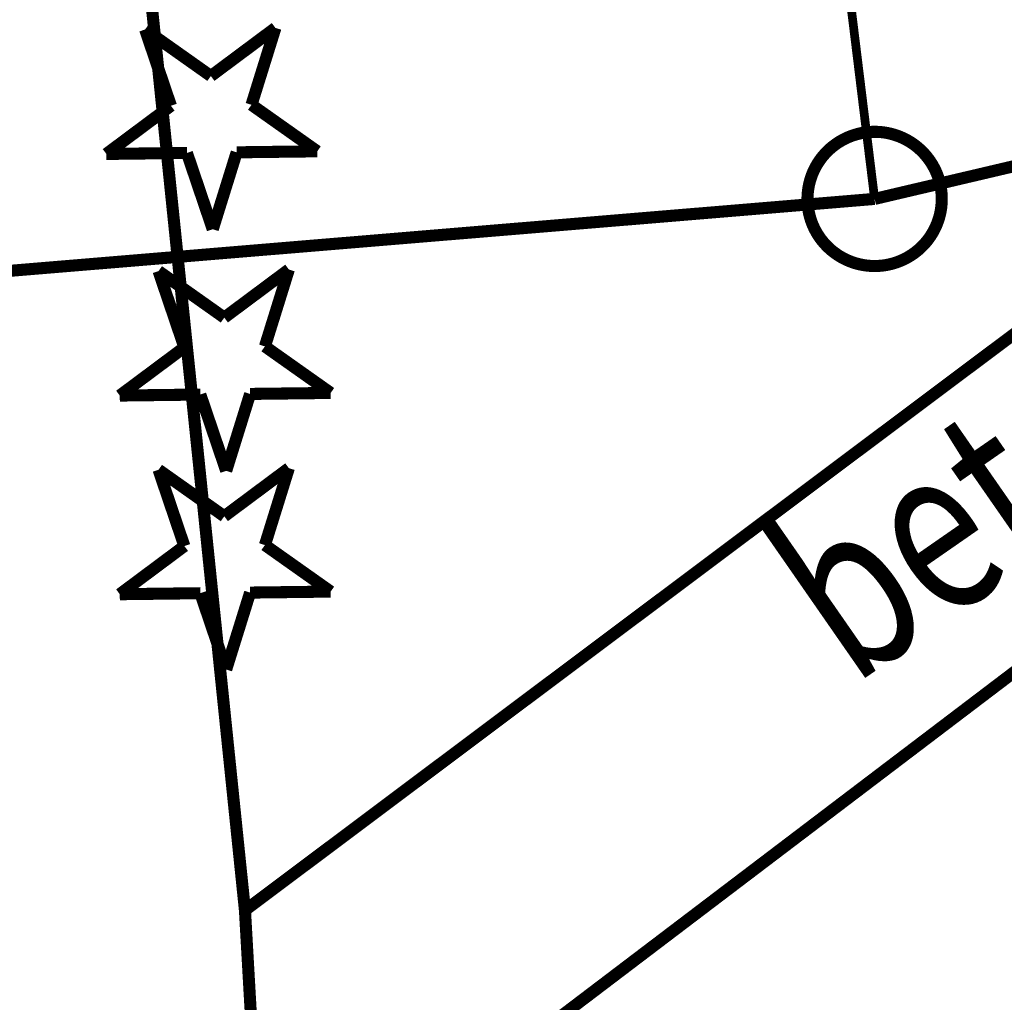
# Model space of a CAD drawing. Extents: x 4552602 to 4554253, y 5914497 to 5915850.
# Drawn here: x 4553332 to 4553339, y 5914894 to 5914901 of the extents above; entities that cross this region are included whole.
import ezdxf
from ezdxf.enums import TextEntityAlignment as Align

# ---------------------------------------------------------------- set-up
doc = ezdxf.new("R2010")
doc.units = 0
doc.header["$MEASUREMENT"] = 0
for name, color, linetype, lineweight in [('SDROK', 252, 'Continuous', 9), ('SDRPK', 252, 'Continuous', 9), ('SZZPZ', 252, 'Continuous', 9), ('UKKOA', 252, 'Continuous', 9), ('UKKPA', 252, 'Continuous', 9), ('UKKPOR', 252, 'Continuous', 9)]:
    doc.layers.add(name, color=color, linetype=linetype, lineweight=lineweight)
doc.styles.add('STYL_ARIAL', font='simplex', dxfattribs={"width": 0.75, "oblique": 0.1})

msp = doc.modelspace()

# ---------------------------------------------------------------- linework, layer by layer
at = {"layer": 'SDRPK', "const_width": 0.09}
for points in [[(4553333.67, 5914894.31), (4553346.92, 5914904.24)], [(4553333.67, 5914894.31), (4553332.85, 5914902.27)], [(4553333.81, 5914891.84), (4553343.87, 5914899.48)], [(4553333.81, 5914891.84), (4553333.67, 5914894.31)]]:
    msp.add_lwpolyline(points, dxfattribs=at)
at = {"layer": 'SZZPZ', "const_width": 0.09}
for points in [[(4553333.1188, 5914900.3038), (4553332.9263, 5914900.8721)], [(4553332.9263, 5914900.8721), (4553333.4161, 5914900.5255)], [(4553333.4161, 5914900.5255), (4553333.8971, 5914900.8841)], [(4553333.8971, 5914900.8841), (4553333.7188, 5914900.3112)], [(4553332.6377, 5914899.945), (4553333.1188, 5914900.3038)], [(4553333.42, 5914900.255), (4553333.4216, 5914900.255), (4553333.4231, 5914900.2549), (4553333.4247, 5914900.2548), (4553333.4263, 5914900.2546), (4553333.4278, 5914900.2543), (4553333.4294, 5914900.254), (4553333.4309, 5914900.2537), (4553333.4324, 5914900.2533), (4553333.4339, 5914900.2528), (4553333.4354, 5914900.2523), (4553333.4369, 5914900.2517), (4553333.4383, 5914900.2511), (4553333.4397, 5914900.2504), (4553333.4411, 5914900.2497), (4553333.4425, 5914900.249), (4553333.4438, 5914900.2482), (4553333.4452, 5914900.2473), (4553333.4465, 5914900.2464), (4553333.4477, 5914900.2455), (4553333.4489, 5914900.2445), (4553333.4501, 5914900.2434), (4553333.4513, 5914900.2424), (4553333.4524, 5914900.2413), (4553333.4534, 5914900.2401), (4553333.4545, 5914900.2389), (4553333.4555, 5914900.2377), (4553333.4564, 5914900.2365), (4553333.4573, 5914900.2352), (4553333.4582, 5914900.2338), (4553333.459, 5914900.2325), (4553333.4597, 5914900.2311), (4553333.4604, 5914900.2297), (4553333.4611, 5914900.2283), (4553333.4617, 5914900.2269), (4553333.4623, 5914900.2254), (4553333.4628, 5914900.2239), (4553333.4633, 5914900.2224), (4553333.4637, 5914900.2209), (4553333.464, 5914900.2194), (4553333.4643, 5914900.2178), (4553333.4646, 5914900.2163), (4553333.4648, 5914900.2147), (4553333.4649, 5914900.2131), (4553333.465, 5914900.2116), (4553333.465, 5914900.21), (4553333.465, 5914900.2084), (4553333.4649, 5914900.2069), (4553333.4648, 5914900.2053), (4553333.4646, 5914900.2037), (4553333.4643, 5914900.2022), (4553333.464, 5914900.2006), (4553333.4637, 5914900.1991), (4553333.4633, 5914900.1976), (4553333.4628, 5914900.1961), (4553333.4623, 5914900.1946), (4553333.4617, 5914900.1931), (4553333.4611, 5914900.1917), (4553333.4604, 5914900.1903), (4553333.4597, 5914900.1889), (4553333.459, 5914900.1875), (4553333.4582, 5914900.1862), (4553333.4573, 5914900.1848), (4553333.4564, 5914900.1835), (4553333.4555, 5914900.1823), (4553333.4545, 5914900.1811), (4553333.4534, 5914900.1799), (4553333.4524, 5914900.1787), (4553333.4513, 5914900.1776), (4553333.4501, 5914900.1766), (4553333.4489, 5914900.1755), (4553333.4477, 5914900.1745), (4553333.4465, 5914900.1736), (4553333.4452, 5914900.1727), (4553333.4438, 5914900.1718), (4553333.4425, 5914900.171), (4553333.4411, 5914900.1703), (4553333.4397, 5914900.1696), (4553333.4383, 5914900.1689), (4553333.4369, 5914900.1683), (4553333.4354, 5914900.1677), (4553333.4339, 5914900.1672), (4553333.4324, 5914900.1667), (4553333.4309, 5914900.1663), (4553333.4294, 5914900.166), (4553333.4278, 5914900.1657), (4553333.4263, 5914900.1654), (4553333.4247, 5914900.1652), (4553333.4231, 5914900.1651), (4553333.4216, 5914900.165), (4553333.42, 5914900.165), (4553333.4184, 5914900.165), (4553333.4169, 5914900.1651), (4553333.4153, 5914900.1652), (4553333.4137, 5914900.1654), (4553333.4122, 5914900.1657), (4553333.4106, 5914900.166), (4553333.4091, 5914900.1663), (4553333.4076, 5914900.1667), (4553333.4061, 5914900.1672), (4553333.4046, 5914900.1677), (4553333.4031, 5914900.1683), (4553333.4017, 5914900.1689), (4553333.4003, 5914900.1696), (4553333.3989, 5914900.1703), (4553333.3975, 5914900.171), (4553333.3962, 5914900.1718), (4553333.3948, 5914900.1727), (4553333.3935, 5914900.1736), (4553333.3923, 5914900.1745), (4553333.3911, 5914900.1755), (4553333.3899, 5914900.1766), (4553333.3887, 5914900.1776), (4553333.3876, 5914900.1787), (4553333.3866, 5914900.1799), (4553333.3855, 5914900.1811), (4553333.3845, 5914900.1823), (4553333.3836, 5914900.1835), (4553333.3827, 5914900.1848), (4553333.3818, 5914900.1862), (4553333.381, 5914900.1875), (4553333.3803, 5914900.1889), (4553333.3796, 5914900.1903), (4553333.3789, 5914900.1917), (4553333.3783, 5914900.1931), (4553333.3777, 5914900.1946), (4553333.3772, 5914900.1961), (4553333.3767, 5914900.1976), (4553333.3763, 5914900.1991), (4553333.376, 5914900.2006), (4553333.3757, 5914900.2022), (4553333.3754, 5914900.2037), (4553333.3752, 5914900.2053), (4553333.3751, 5914900.2069), (4553333.375, 5914900.2084), (4553333.375, 5914900.21), (4553333.375, 5914900.2116), (4553333.3751, 5914900.2131), (4553333.3752, 5914900.2147), (4553333.3754, 5914900.2163), (4553333.3757, 5914900.2178), (4553333.376, 5914900.2194), (4553333.3763, 5914900.2209), (4553333.3767, 5914900.2224), (4553333.3772, 5914900.2239), (4553333.3777, 5914900.2254), (4553333.3783, 5914900.2269), (4553333.3789, 5914900.2283), (4553333.3796, 5914900.2297), (4553333.3803, 5914900.2311), (4553333.381, 5914900.2325), (4553333.3818, 5914900.2338), (4553333.3827, 5914900.2352), (4553333.3836, 5914900.2365), (4553333.3845, 5914900.2377), (4553333.3855, 5914900.2389), (4553333.3866, 5914900.2401), (4553333.3876, 5914900.2413), (4553333.3887, 5914900.2424), (4553333.3899, 5914900.2434), (4553333.3911, 5914900.2445), (4553333.3923, 5914900.2455), (4553333.3935, 5914900.2464), (4553333.3948, 5914900.2473), (4553333.3962, 5914900.2482), (4553333.3975, 5914900.249), (4553333.3989, 5914900.2497), (4553333.4003, 5914900.2504), (4553333.4017, 5914900.2511), (4553333.4031, 5914900.2517), (4553333.4046, 5914900.2523), (4553333.4061, 5914900.2528), (4553333.4076, 5914900.2533), (4553333.4091, 5914900.2537), (4553333.4106, 5914900.254), (4553333.4122, 5914900.2543), (4553333.4137, 5914900.2546), (4553333.4153, 5914900.2548), (4553333.4169, 5914900.2549), (4553333.42, 5914900.255)], [(4553333.7188, 5914900.3112), (4553334.2086, 5914899.9646)], [(4553333.2377, 5914899.9525), (4553332.6377, 5914899.945)], [(4553333.4302, 5914899.3841), (4553333.2377, 5914899.9525)], [(4553333.6086, 5914899.9571), (4553333.4302, 5914899.3841)], [(4553334.2086, 5914899.9646), (4553333.6086, 5914899.9571)], [(4553333.2188, 5914898.5038), (4553333.0263, 5914899.0721)], [(4553333.0263, 5914899.0721), (4553333.5161, 5914898.7255)], [(4553333.5161, 5914898.7255), (4553333.9971, 5914899.0841)], [(4553333.9971, 5914899.0841), (4553333.8188, 5914898.5112)], [(4553332.7377, 5914898.145), (4553333.2188, 5914898.5038)], [(4553333.8188, 5914898.5112), (4553334.3086, 5914898.1646)], [(4553333.52, 5914898.455), (4553333.5216, 5914898.455), (4553333.5231, 5914898.4549), (4553333.5247, 5914898.4548), (4553333.5263, 5914898.4546), (4553333.5278, 5914898.4543), (4553333.5294, 5914898.454), (4553333.5309, 5914898.4537), (4553333.5324, 5914898.4533), (4553333.5339, 5914898.4528), (4553333.5354, 5914898.4523), (4553333.5369, 5914898.4517), (4553333.5383, 5914898.4511), (4553333.5397, 5914898.4504), (4553333.5411, 5914898.4497), (4553333.5425, 5914898.449), (4553333.5438, 5914898.4482), (4553333.5452, 5914898.4473), (4553333.5465, 5914898.4464), (4553333.5477, 5914898.4455), (4553333.5489, 5914898.4445), (4553333.5501, 5914898.4434), (4553333.5513, 5914898.4424), (4553333.5524, 5914898.4413), (4553333.5534, 5914898.4401), (4553333.5545, 5914898.4389), (4553333.5555, 5914898.4377), (4553333.5564, 5914898.4365), (4553333.5573, 5914898.4352), (4553333.5582, 5914898.4338), (4553333.559, 5914898.4325), (4553333.5597, 5914898.4311), (4553333.5604, 5914898.4297), (4553333.5611, 5914898.4283), (4553333.5617, 5914898.4269), (4553333.5623, 5914898.4254), (4553333.5628, 5914898.4239), (4553333.5633, 5914898.4224), (4553333.5637, 5914898.4209), (4553333.564, 5914898.4194), (4553333.5643, 5914898.4178), (4553333.5646, 5914898.4163), (4553333.5648, 5914898.4147), (4553333.5649, 5914898.4131), (4553333.565, 5914898.4116), (4553333.565, 5914898.41), (4553333.565, 5914898.4084), (4553333.5649, 5914898.4069), (4553333.5648, 5914898.4053), (4553333.5646, 5914898.4037), (4553333.5643, 5914898.4022), (4553333.564, 5914898.4006), (4553333.5637, 5914898.3991), (4553333.5633, 5914898.3976), (4553333.5628, 5914898.3961), (4553333.5623, 5914898.3946), (4553333.5617, 5914898.3931), (4553333.5611, 5914898.3917), (4553333.5604, 5914898.3903), (4553333.5597, 5914898.3889), (4553333.559, 5914898.3875), (4553333.5582, 5914898.3862), (4553333.5573, 5914898.3848), (4553333.5564, 5914898.3835), (4553333.5555, 5914898.3823), (4553333.5545, 5914898.3811), (4553333.5534, 5914898.3799), (4553333.5524, 5914898.3787), (4553333.5513, 5914898.3776), (4553333.5501, 5914898.3766), (4553333.5489, 5914898.3755), (4553333.5477, 5914898.3745), (4553333.5465, 5914898.3736), (4553333.5452, 5914898.3727), (4553333.5438, 5914898.3718), (4553333.5425, 5914898.371), (4553333.5411, 5914898.3703), (4553333.5397, 5914898.3696), (4553333.5383, 5914898.3689), (4553333.5369, 5914898.3683), (4553333.5354, 5914898.3677), (4553333.5339, 5914898.3672), (4553333.5324, 5914898.3667), (4553333.5309, 5914898.3663), (4553333.5294, 5914898.366), (4553333.5278, 5914898.3657), (4553333.5263, 5914898.3654), (4553333.5247, 5914898.3652), (4553333.5231, 5914898.3651), (4553333.5216, 5914898.365), (4553333.52, 5914898.365), (4553333.5184, 5914898.365), (4553333.5169, 5914898.3651), (4553333.5153, 5914898.3652), (4553333.5137, 5914898.3654), (4553333.5122, 5914898.3657), (4553333.5106, 5914898.366), (4553333.5091, 5914898.3663), (4553333.5076, 5914898.3667), (4553333.5061, 5914898.3672), (4553333.5046, 5914898.3677), (4553333.5031, 5914898.3683), (4553333.5017, 5914898.3689), (4553333.5003, 5914898.3696), (4553333.4989, 5914898.3703), (4553333.4975, 5914898.371), (4553333.4962, 5914898.3718), (4553333.4948, 5914898.3727), (4553333.4935, 5914898.3736), (4553333.4923, 5914898.3745), (4553333.4911, 5914898.3755), (4553333.4899, 5914898.3766), (4553333.4887, 5914898.3776), (4553333.4876, 5914898.3787), (4553333.4866, 5914898.3799), (4553333.4855, 5914898.3811), (4553333.4845, 5914898.3823), (4553333.4836, 5914898.3835), (4553333.4827, 5914898.3848), (4553333.4818, 5914898.3862), (4553333.481, 5914898.3875), (4553333.4803, 5914898.3889), (4553333.4796, 5914898.3903), (4553333.4789, 5914898.3917), (4553333.4783, 5914898.3931), (4553333.4777, 5914898.3946), (4553333.4772, 5914898.3961), (4553333.4767, 5914898.3976), (4553333.4763, 5914898.3991), (4553333.476, 5914898.4006), (4553333.4757, 5914898.4022), (4553333.4754, 5914898.4037), (4553333.4752, 5914898.4053), (4553333.4751, 5914898.4069), (4553333.475, 5914898.4084), (4553333.475, 5914898.41), (4553333.475, 5914898.4116), (4553333.4751, 5914898.4131), (4553333.4752, 5914898.4147), (4553333.4754, 5914898.4163), (4553333.4757, 5914898.4178), (4553333.476, 5914898.4194), (4553333.4763, 5914898.4209), (4553333.4767, 5914898.4224), (4553333.4772, 5914898.4239), (4553333.4777, 5914898.4254), (4553333.4783, 5914898.4269), (4553333.4789, 5914898.4283), (4553333.4796, 5914898.4297), (4553333.4803, 5914898.4311), (4553333.481, 5914898.4325), (4553333.4818, 5914898.4338), (4553333.4827, 5914898.4352), (4553333.4836, 5914898.4365), (4553333.4845, 5914898.4377), (4553333.4855, 5914898.4389), (4553333.4866, 5914898.4401), (4553333.4876, 5914898.4413), (4553333.4887, 5914898.4424), (4553333.4899, 5914898.4434), (4553333.4911, 5914898.4445), (4553333.4923, 5914898.4455), (4553333.4935, 5914898.4464), (4553333.4948, 5914898.4473), (4553333.4962, 5914898.4482), (4553333.4975, 5914898.449), (4553333.4989, 5914898.4497), (4553333.5003, 5914898.4504), (4553333.5017, 5914898.4511), (4553333.5031, 5914898.4517), (4553333.5046, 5914898.4523), (4553333.5061, 5914898.4528), (4553333.5076, 5914898.4533), (4553333.5091, 5914898.4537), (4553333.5106, 5914898.454), (4553333.5122, 5914898.4543), (4553333.5137, 5914898.4546), (4553333.5153, 5914898.4548), (4553333.5169, 5914898.4549), (4553333.52, 5914898.455)], [(4553333.3377, 5914898.1525), (4553332.7377, 5914898.145)], [(4553333.5302, 5914897.5841), (4553333.3377, 5914898.1525)], [(4553333.7086, 5914898.1571), (4553333.5302, 5914897.5841)], [(4553334.3086, 5914898.1646), (4553333.7086, 5914898.1571)], [(4553333.5161, 5914897.2455), (4553333.9971, 5914897.6041)], [(4553333.9971, 5914897.6041), (4553333.8188, 5914897.0312)], [(4553333.2188, 5914897.0238), (4553333.0263, 5914897.5921)], [(4553333.0263, 5914897.5921), (4553333.5161, 5914897.2455)], [(4553332.7377, 5914896.665), (4553333.2188, 5914897.0238)], [(4553333.8188, 5914897.0312), (4553334.3086, 5914896.6846)], [(4553333.52, 5914896.975), (4553333.5216, 5914896.975), (4553333.5231, 5914896.9749), (4553333.5247, 5914896.9748), (4553333.5263, 5914896.9746), (4553333.5278, 5914896.9743), (4553333.5294, 5914896.974), (4553333.5309, 5914896.9737), (4553333.5324, 5914896.9733), (4553333.5339, 5914896.9728), (4553333.5354, 5914896.9723), (4553333.5369, 5914896.9717), (4553333.5383, 5914896.9711), (4553333.5397, 5914896.9704), (4553333.5411, 5914896.9697), (4553333.5425, 5914896.969), (4553333.5438, 5914896.9682), (4553333.5452, 5914896.9673), (4553333.5465, 5914896.9664), (4553333.5477, 5914896.9655), (4553333.5489, 5914896.9645), (4553333.5501, 5914896.9634), (4553333.5513, 5914896.9624), (4553333.5524, 5914896.9613), (4553333.5534, 5914896.9601), (4553333.5545, 5914896.9589), (4553333.5555, 5914896.9577), (4553333.5564, 5914896.9565), (4553333.5573, 5914896.9552), (4553333.5582, 5914896.9538), (4553333.559, 5914896.9525), (4553333.5597, 5914896.9511), (4553333.5604, 5914896.9497), (4553333.5611, 5914896.9483), (4553333.5617, 5914896.9469), (4553333.5623, 5914896.9454), (4553333.5628, 5914896.9439), (4553333.5633, 5914896.9424), (4553333.5637, 5914896.9409), (4553333.564, 5914896.9394), (4553333.5643, 5914896.9378), (4553333.5646, 5914896.9363), (4553333.5648, 5914896.9347), (4553333.5649, 5914896.9331), (4553333.565, 5914896.9316), (4553333.565, 5914896.93), (4553333.565, 5914896.9284), (4553333.5649, 5914896.9269), (4553333.5648, 5914896.9253), (4553333.5646, 5914896.9237), (4553333.5643, 5914896.9222), (4553333.564, 5914896.9206), (4553333.5637, 5914896.9191), (4553333.5633, 5914896.9176), (4553333.5628, 5914896.9161), (4553333.5623, 5914896.9146), (4553333.5617, 5914896.9131), (4553333.5611, 5914896.9117), (4553333.5604, 5914896.9103), (4553333.5597, 5914896.9089), (4553333.559, 5914896.9075), (4553333.5582, 5914896.9062), (4553333.5573, 5914896.9048), (4553333.5564, 5914896.9035), (4553333.5555, 5914896.9023), (4553333.5545, 5914896.9011), (4553333.5534, 5914896.8999), (4553333.5524, 5914896.8987), (4553333.5513, 5914896.8976), (4553333.5501, 5914896.8966), (4553333.5489, 5914896.8955), (4553333.5477, 5914896.8945), (4553333.5465, 5914896.8936), (4553333.5452, 5914896.8927), (4553333.5438, 5914896.8918), (4553333.5425, 5914896.891), (4553333.5411, 5914896.8903), (4553333.5397, 5914896.8896), (4553333.5383, 5914896.8889), (4553333.5369, 5914896.8883), (4553333.5354, 5914896.8877), (4553333.5339, 5914896.8872), (4553333.5324, 5914896.8867), (4553333.5309, 5914896.8863), (4553333.5294, 5914896.886), (4553333.5278, 5914896.8857), (4553333.5263, 5914896.8854), (4553333.5247, 5914896.8852), (4553333.5231, 5914896.8851), (4553333.5216, 5914896.885), (4553333.52, 5914896.885), (4553333.5184, 5914896.885), (4553333.5169, 5914896.8851), (4553333.5153, 5914896.8852), (4553333.5137, 5914896.8854), (4553333.5122, 5914896.8857), (4553333.5106, 5914896.886), (4553333.5091, 5914896.8863), (4553333.5076, 5914896.8867), (4553333.5061, 5914896.8872), (4553333.5046, 5914896.8877), (4553333.5031, 5914896.8883), (4553333.5017, 5914896.8889), (4553333.5003, 5914896.8896), (4553333.4989, 5914896.8903), (4553333.4975, 5914896.891), (4553333.4962, 5914896.8918), (4553333.4948, 5914896.8927), (4553333.4935, 5914896.8936), (4553333.4923, 5914896.8945), (4553333.4911, 5914896.8955), (4553333.4899, 5914896.8966), (4553333.4887, 5914896.8976), (4553333.4876, 5914896.8987), (4553333.4866, 5914896.8999), (4553333.4855, 5914896.9011), (4553333.4845, 5914896.9023), (4553333.4836, 5914896.9035), (4553333.4827, 5914896.9048), (4553333.4818, 5914896.9062), (4553333.481, 5914896.9075), (4553333.4803, 5914896.9089), (4553333.4796, 5914896.9103), (4553333.4789, 5914896.9117), (4553333.4783, 5914896.9131), (4553333.4777, 5914896.9146), (4553333.4772, 5914896.9161), (4553333.4767, 5914896.9176), (4553333.4763, 5914896.9191), (4553333.476, 5914896.9206), (4553333.4757, 5914896.9222), (4553333.4754, 5914896.9237), (4553333.4752, 5914896.9253), (4553333.4751, 5914896.9269), (4553333.475, 5914896.9284), (4553333.475, 5914896.93), (4553333.475, 5914896.9316), (4553333.4751, 5914896.9331), (4553333.4752, 5914896.9347), (4553333.4754, 5914896.9363), (4553333.4757, 5914896.9378), (4553333.476, 5914896.9394), (4553333.4763, 5914896.9409), (4553333.4767, 5914896.9424), (4553333.4772, 5914896.9439), (4553333.4777, 5914896.9454), (4553333.4783, 5914896.9469), (4553333.4789, 5914896.9483), (4553333.4796, 5914896.9497), (4553333.4803, 5914896.9511), (4553333.481, 5914896.9525), (4553333.4818, 5914896.9538), (4553333.4827, 5914896.9552), (4553333.4836, 5914896.9565), (4553333.4845, 5914896.9577), (4553333.4855, 5914896.9589), (4553333.4866, 5914896.9601), (4553333.4876, 5914896.9613), (4553333.4887, 5914896.9624), (4553333.4899, 5914896.9634), (4553333.4911, 5914896.9645), (4553333.4923, 5914896.9655), (4553333.4935, 5914896.9664), (4553333.4948, 5914896.9673), (4553333.4962, 5914896.9682), (4553333.4975, 5914896.969), (4553333.4989, 5914896.9697), (4553333.5003, 5914896.9704), (4553333.5017, 5914896.9711), (4553333.5031, 5914896.9717), (4553333.5046, 5914896.9723), (4553333.5061, 5914896.9728), (4553333.5076, 5914896.9733), (4553333.5091, 5914896.9737), (4553333.5106, 5914896.974), (4553333.5122, 5914896.9743), (4553333.5137, 5914896.9746), (4553333.5153, 5914896.9748), (4553333.5169, 5914896.9749), (4553333.52, 5914896.975)], [(4553333.3377, 5914896.6725), (4553332.7377, 5914896.665)], [(4553333.5302, 5914896.1041), (4553333.3377, 5914896.6725)], [(4553333.7086, 5914896.6771), (4553333.5302, 5914896.1041)], [(4553334.3086, 5914896.6846), (4553333.7086, 5914896.6771)]]:
    msp.add_lwpolyline(points, dxfattribs=at)
at = {"layer": 'UKKOA', "const_width": 0.065}
msp.add_lwpolyline([(4553338.36, 5914899.61), (4553338.1048, 5914901.6915), (4553334.4006, 5914901.6915)], dxfattribs=at)
at = {"layer": 'UKKPA', "const_width": 0.09}
msp.add_lwpolyline([(4553338.055, 5914899.2138), (4553338.0414, 5914899.2247), (4553338.0281, 5914899.2361), (4553338.0153, 5914899.2479), (4553338.0029, 5914899.2601), (4553337.9909, 5914899.2728), (4553337.9793, 5914899.2859), (4553337.9683, 5914899.2994), (4553337.9577, 5914899.3132), (4553337.9475, 5914899.3275), (4553337.9379, 5914899.342), (4553337.9288, 5914899.3569), (4553337.9203, 5914899.3721), (4553337.9122, 5914899.3876), (4553337.9047, 5914899.4034), (4553337.8978, 5914899.4194), (4553337.8914, 5914899.4356), (4553337.8856, 5914899.4521), (4553337.8804, 5914899.4688), (4553337.8758, 5914899.4856), (4553337.8717, 5914899.5026), (4553337.8683, 5914899.5197), (4553337.8654, 5914899.5369), (4553337.8632, 5914899.5542), (4553337.8615, 5914899.5716), (4553337.8605, 5914899.589), (4553337.8601, 5914899.6064), (4553337.8602, 5914899.6239), (4553337.861, 5914899.6413), (4553337.8624, 5914899.6587), (4553337.8644, 5914899.676), (4553337.867, 5914899.6933), (4553337.8702, 5914899.7104), (4553337.8741, 5914899.7275), (4553337.8784, 5914899.7444), (4553337.8834, 5914899.7611), (4553337.889, 5914899.7776), (4553337.8951, 5914899.794), (4553337.9018, 5914899.8101), (4553337.9091, 5914899.8259), (4553337.9169, 5914899.8415), (4553337.9253, 5914899.8569), (4553337.9341, 5914899.8719), (4553337.9435, 5914899.8866), (4553337.9534, 5914899.901), (4553337.9638, 5914899.915), (4553337.9747, 5914899.9286), (4553337.9861, 5914899.9419), (4553337.9979, 5914899.9547), (4553338.0101, 5914899.9671), (4553338.0228, 5914899.9791), (4553338.0359, 5914899.9907), (4553338.0494, 5914900.0017), (4553338.0632, 5914900.0123), (4553338.0775, 5914900.0225), (4553338.092, 5914900.0321), (4553338.1069, 5914900.0412), (4553338.1221, 5914900.0497), (4553338.1376, 5914900.0578), (4553338.1534, 5914900.0653), (4553338.1694, 5914900.0722), (4553338.1856, 5914900.0786), (4553338.2021, 5914900.0844), (4553338.2188, 5914900.0896), (4553338.2356, 5914900.0942), (4553338.2526, 5914900.0983), (4553338.2697, 5914900.1017), (4553338.2869, 5914900.1046), (4553338.3042, 5914900.1068), (4553338.3216, 5914900.1085), (4553338.339, 5914900.1095), (4553338.3564, 5914900.1099), (4553338.3739, 5914900.1098), (4553338.3913, 5914900.109), (4553338.4087, 5914900.1076), (4553338.426, 5914900.1056), (4553338.4433, 5914900.103), (4553338.4604, 5914900.0998), (4553338.4775, 5914900.0959), (4553338.4944, 5914900.0916), (4553338.5111, 5914900.0866), (4553338.5276, 5914900.081), (4553338.544, 5914900.0749), (4553338.5601, 5914900.0682), (4553338.5759, 5914900.0609), (4553338.5915, 5914900.0531), (4553338.6069, 5914900.0447), (4553338.6219, 5914900.0359), (4553338.6366, 5914900.0265), (4553338.651, 5914900.0166), (4553338.665, 5914900.0062), (4553338.6786, 5914899.9953), (4553338.6919, 5914899.9839), (4553338.7047, 5914899.9721), (4553338.7171, 5914899.9599), (4553338.7291, 5914899.9472), (4553338.7407, 5914899.9341), (4553338.7517, 5914899.9206), (4553338.7623, 5914899.9068), (4553338.7725, 5914899.8925), (4553338.7821, 5914899.878), (4553338.7912, 5914899.8631), (4553338.7997, 5914899.8479), (4553338.8078, 5914899.8324), (4553338.8153, 5914899.8166), (4553338.8222, 5914899.8006), (4553338.8286, 5914899.7844), (4553338.8344, 5914899.7679), (4553338.8396, 5914899.7512), (4553338.8442, 5914899.7344), (4553338.8483, 5914899.7174), (4553338.8517, 5914899.7003), (4553338.8546, 5914899.6831), (4553338.8568, 5914899.6658), (4553338.8585, 5914899.6484), (4553338.8595, 5914899.631), (4553338.8599, 5914899.6136), (4553338.8598, 5914899.5961), (4553338.859, 5914899.5787), (4553338.8576, 5914899.5613), (4553338.8556, 5914899.544), (4553338.853, 5914899.5267), (4553338.8498, 5914899.5096), (4553338.8459, 5914899.4925), (4553338.8416, 5914899.4756), (4553338.8366, 5914899.4589), (4553338.831, 5914899.4424), (4553338.8249, 5914899.426), (4553338.8182, 5914899.4099), (4553338.8109, 5914899.3941), (4553338.8031, 5914899.3785), (4553338.7947, 5914899.3631), (4553338.7859, 5914899.3481), (4553338.7765, 5914899.3334), (4553338.7666, 5914899.319), (4553338.7562, 5914899.305), (4553338.7453, 5914899.2914), (4553338.7339, 5914899.2781), (4553338.7221, 5914899.2653), (4553338.7099, 5914899.2529), (4553338.6972, 5914899.2409), (4553338.6841, 5914899.2293), (4553338.6706, 5914899.2183), (4553338.6568, 5914899.2077), (4553338.6425, 5914899.1975), (4553338.628, 5914899.1879), (4553338.6131, 5914899.1788), (4553338.5979, 5914899.1703), (4553338.5824, 5914899.1622), (4553338.5666, 5914899.1547), (4553338.5506, 5914899.1478), (4553338.5344, 5914899.1414), (4553338.5179, 5914899.1356), (4553338.5012, 5914899.1304), (4553338.4844, 5914899.1258), (4553338.4674, 5914899.1217), (4553338.4503, 5914899.1183), (4553338.4331, 5914899.1154), (4553338.4158, 5914899.1132), (4553338.3984, 5914899.1115), (4553338.381, 5914899.1105), (4553338.3636, 5914899.1101), (4553338.3461, 5914899.1102), (4553338.3287, 5914899.111), (4553338.3113, 5914899.1124), (4553338.294, 5914899.1144), (4553338.2767, 5914899.117), (4553338.2596, 5914899.1202), (4553338.2425, 5914899.1241), (4553338.2256, 5914899.1284), (4553338.2089, 5914899.1334), (4553338.1924, 5914899.139), (4553338.176, 5914899.1451), (4553338.1599, 5914899.1518), (4553338.1441, 5914899.1591), (4553338.1285, 5914899.1669), (4553338.1131, 5914899.1753), (4553338.0981, 5914899.1841), (4553338.0834, 5914899.1935), (4553338.055, 5914899.2138)], dxfattribs=at)
at = {"layer": 'UKKPOR', "const_width": 0.09}
for points in [[(4553371.09, 5914907.3), (4553338.36, 5914899.61)], [(4553338.36, 5914899.61), (4553327.344, 5914898.6935)]]:
    msp.add_lwpolyline(points, dxfattribs=at)

# ---------------------------------------------------------------- texts
at = {"layer": 'SDROK', "style": 'STYL_ARIAL', "oblique": 15, "width": 0.75}
msp.add_text('bet.', height=1.25, rotation=34.7778, dxfattribs=at).set_placement((4553338.4162, 5914895.6534), align=Align.BOTTOM_LEFT)

doc.saveas('drawing.dxf')
